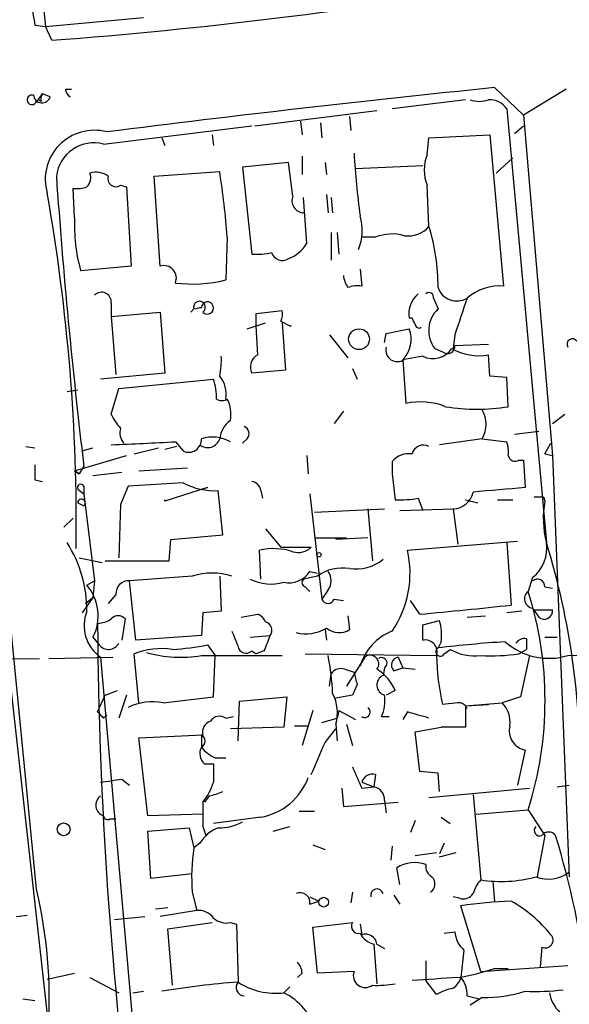
# Model space of a CAD drawing. Extents: x 5 to 59876, y -21159 to 38722.
# Drawn here: x 93 to 123, y 37917 to 37972 of the extents above; entities that cross this region are included whole.
import ezdxf

# ---------------------------------------------------------------- set-up
doc = ezdxf.new("R2010")
doc.units = 0
doc.header["$MEASUREMENT"] = 0
doc.layers.add('MAIN', color=5, linetype='CONTINUOUS')

msp = doc.modelspace()

# ---------------------------------------------------------------- linework, layer by layer
at = {"layer": 'MAIN'}
for p, q in [((93.726, 37976.2951), (94.234, 37971.4691)), ((94.234, 37971.4691), (99.6527, 37971.9771)), ((93.6413, 37971.5538), (94.234, 37971.4691)), ((94.5727, 37970.7071), (94.234, 37971.4691)), ((93.8107, 37967.4051), (94.0647, 37967.7438)), ((94.488, 37967.5745), (94.0647, 37967.7438)), ((95.3347, 37967.9978), (95.6733, 37967.9978)), ((119.126, 37968.0825), (120.7347, 37966.5585)), ((123.1053, 37967.9978), (120.7347, 37966.5585)), ((93.8107, 37967.4051), (93.726, 37967.3205)), ((93.98, 37967.3205), (93.8107, 37967.4051)), ((117.5173, 37967.4051), (113.4533, 37966.8971)), ((105.8333, 37965.9658), (112.6067, 37966.8125)), ((119.8033, 37966.8971), (122.0047, 37942.8518)), ((120.7347, 37966.5585), (122.3433, 37947.6778)), ((97.4513, 37964.9498), (105.664, 37965.9658)), ((108.3733, 37966.2198), (108.458, 37965.4578)), ((109.474, 37966.1351), (109.5587, 37965.2885)), ((111.0827, 37966.4738), (111.1673, 37965.7118)), ((120.2267, 37965.5425), (120.7347, 37965.9658)), ((103.4627, 37965.4578), (103.5473, 37964.8651)), ((115.4853, 37965.2885), (118.872, 37965.4578)), ((118.872, 37965.4578), (119.634, 37957.0758)), ((100.6687, 37965.2885), (100.838, 37964.8651)), ((115.4007, 37964.3571), (115.4853, 37965.2885)), ((107.696, 37963.9338), (105.156, 37963.6798)), ((107.95, 37962.0711), (107.696, 37963.9338)), ((108.458, 37964.2725), (108.458, 37963.2565)), ((109.728, 37963.9338), (109.8127, 37963.2565)), ((119.2107, 37963.3411), (120.142, 37964.1878)), ((100.2453, 37963.1718), (103.886, 37963.4258)), ((105.156, 37963.6798), (105.664, 37958.8538)), ((111.4213, 37963.5951), (115.1467, 37963.7645)), ((100.584, 37958.1765), (100.2453, 37963.1718)), ((95.8427, 37960.8858), (95.758, 37962.4945)), ((98.3827, 37962.6638), (98.7213, 37962.5791)), ((98.7213, 37962.5791), (98.9753, 37958.1765)), ((109.8127, 37962.1558), (109.8973, 37961.1398)), ((115.4853, 37960.3778), (115.4007, 37962.6638)), ((108.712, 37959.4465), (108.5427, 37961.9865)), ((110.0667, 37961.9865), (110.1513, 37961.1398)), ((110.0667, 37960.0391), (110.0667, 37958.5151)), ((110.4053, 37960.0391), (110.49, 37958.8538)), ((104.3093, 37959.7851), (104.2247, 37957.4145)), ((112.522, 37959.7851), (111.76, 37959.7851)), ((98.9753, 37958.1765), (96.1813, 37957.9225)), ((111.6753, 37958.0071), (111.76, 37957.0758)), ((97.8747, 37956.1445), (97.8747, 37955.3825)), ((115.7393, 37956.3985), (115.9933, 37955.8058)), ((97.8747, 37955.3825), (100.584, 37955.6365)), ((100.584, 37955.6365), (100.838, 37952.2498)), ((102.4467, 37955.8058), (102.2773, 37955.6365)), ((102.5313, 37955.8058), (102.7853, 37955.8905)), ((102.7853, 37955.8905), (102.87, 37955.8905)), ((105.918, 37955.5518), (107.3573, 37955.7211)), ((97.8747, 37955.3825), (98.1287, 37952.1651)), ((105.41, 37954.7051), (106.426, 37955.0438)), ((105.918, 37954.8745), (105.918, 37955.5518)), ((107.2727, 37955.1285), (107.7807, 37954.8745)), ((107.3573, 37955.0438), (107.5267, 37952.4191)), ((114.554, 37955.2978), (114.3847, 37955.2978)), ((106.0027, 37953.2658), (105.918, 37954.8745)), ((107.7807, 37954.8745), (107.8653, 37954.8745)), ((113.1147, 37954.4511), (114.3847, 37954.7051)), ((109.982, 37954.3665), (110.998, 37953.0965)), ((113.03, 37953.9431), (113.1147, 37954.4511)), ((116.9247, 37954.3665), (116.84, 37953.6045)), ((115.824, 37953.6045), (116.2473, 37953.4351)), ((116.9247, 37953.7738), (118.7873, 37953.8585)), ((114.046, 37953.0118), (114.2153, 37950.5565)), ((115.1467, 37953.1811), (114.1307, 37953.0118)), ((118.872, 37952.0805), (118.7873, 37953.2658)), ((107.5267, 37952.4191), (105.664, 37952.2498)), ((111.252, 37952.5038), (111.506, 37951.9111)), ((100.838, 37952.2498), (97.282, 37951.9111)), ((98.298, 37951.4031), (103.5473, 37951.9111)), ((119.8033, 37951.9958), (118.872, 37952.0805)), ((119.888, 37950.3871), (119.8033, 37951.9958)), ((95.4193, 37951.2338), (96.012, 37951.3185)), ((97.8747, 37949.9638), (98.298, 37951.4031)), ((110.744, 37950.1331), (110.236, 37949.4558)), ((122.3433, 37949.4558), (123.0207, 37949.9638)), ((93.726, 37923.6325), (91.2707, 37948.6938)), ((105.41, 37948.6091), (105.156, 37948.3551)), ((118.4487, 37948.6091), (116.078, 37948.2705)), ((118.4487, 37948.6091), (119.8033, 37948.4398)), ((120.2267, 37948.8631), (121.5813, 37949.0325)), ((93.1333, 37948.1858), (93.6413, 37948.1011)), ((96.266, 37947.9318), (96.8587, 37948.1011)), ((99.1447, 37947.7625), (100.4993, 37948.1011)), ((101.5153, 37948.1858), (100.838, 37948.0165)), ((101.4307, 37948.4398), (101.854, 37947.9318)), ((121.92, 37947.7625), (122.2587, 37948.3551)), ((95.8427, 37946.8311), (98.7213, 37947.6778)), ((108.712, 37947.6778), (108.7967, 37946.6618)), ((120.4807, 37947.4238), (120.7347, 37947.4238)), ((120.7347, 37947.4238), (120.8193, 37945.8998)), ((121.92, 37947.7625), (122.3433, 37947.6778)), ((122.3433, 37947.6778), (123.2747, 37924.3098)), ((96.3507, 37947.0851), (96.0967, 37946.6618)), ((99.3987, 37946.8311), (102.108, 37947.0005)), ((113.4533, 37947.3391), (113.4533, 37946.6618)), ((93.6413, 37946.3231), (94.0647, 37946.2385)), ((95.8427, 37946.8311), (96.0967, 37946.6618)), ((96.0967, 37946.6618), (95.8427, 37946.8311)), ((96.8587, 37946.5771), (98.4673, 37946.7465)), ((113.4533, 37946.6618), (113.6227, 37945.2225)), ((96.012, 37945.8151), (96.3507, 37945.5611)), ((96.3507, 37945.9845), (96.3507, 37945.5611)), ((98.806, 37945.9845), (98.3827, 37944.9685)), ((101.854, 37946.1538), (98.806, 37945.9845)), ((103.2087, 37945.8998), (100.838, 37945.1378)), ((102.87, 37945.8151), (103.2087, 37945.8998)), ((96.3507, 37945.5611), (96.9433, 37940.7351)), ((100.838, 37945.1378), (100.838, 37945.2225)), ((104.0553, 37943.2751), (103.8013, 37945.7305)), ((106.172, 37945.7305), (106.2567, 37945.3071)), ((108.8813, 37945.5611), (109.5587, 37939.7191)), ((114.8927, 37945.3071), (115.1467, 37944.6298)), ((117.5173, 37945.2225), (118.1947, 37945.0531)), ((119.2953, 37945.2225), (120.142, 37945.2225)), ((121.8353, 37945.3918), (121.92, 37945.1378)), ((96.012, 37945.0531), (96.3507, 37944.8838)), ((98.3827, 37944.9685), (98.298, 37942.0051)), ((109.1353, 37944.5451), (113.03, 37944.7145)), ((112.0987, 37944.7145), (112.3527, 37941.8358)), ((113.8767, 37944.6298), (116.84, 37944.7145)), ((116.84, 37944.7145), (117.094, 37942.7671)), ((95.758, 37944.2065), (95.25, 37943.6985)), ((106.426, 37943.6138), (107.2727, 37942.5978)), ((101.1767, 37943.0211), (104.0553, 37943.2751)), ((109.22, 37943.1058), (110.9133, 37943.1058)), ((112.0987, 37943.1058), (110.3207, 37943.0211)), ((101.092, 37941.8358), (101.1767, 37943.0211)), ((107.2727, 37942.5978), (108.966, 37942.5978)), ((114.3, 37942.4285), (120.396, 37942.9365)), ((119.8033, 37942.8518), (120.0573, 37939.3805)), ((96.0967, 37942.0051), (97.3667, 37941.7511)), ((106.172, 37940.8198), (106.0873, 37942.4285)), ((97.536, 37941.8358), (101.092, 37941.8358)), ((102.362, 37940.9891), (98.8907, 37940.7351)), ((103.886, 37940.9891), (103.9707, 37939.0418)), ((109.3047, 37940.9891), (108.5427, 37940.8198)), ((108.8813, 37941.2431), (109.3047, 37941.1585)), ((121.2427, 37940.9045), (120.9887, 37940.1425)), ((96.52, 37940.4811), (96.9433, 37940.7351)), ((96.9433, 37940.7351), (96.8587, 37939.8038)), ((99.2293, 37937.4331), (98.8907, 37940.7351)), ((108.6273, 37940.3965), (108.8813, 37940.1425)), ((121.92, 37940.3965), (122.3433, 37940.3118)), ((96.8587, 37939.8038), (96.266, 37938.9571)), ((96.4353, 37939.4651), (96.8587, 37939.8038)), ((98.1287, 37939.9731), (97.7053, 37939.4651)), ((109.8973, 37940.2271), (109.5587, 37939.7191)), ((110.236, 37939.7191), (110.744, 37939.6345)), ((114.9773, 37938.8725), (114.4693, 37939.6345)), ((121.2427, 37939.2111), (121.5813, 37938.7031)), ((102.9547, 37938.9571), (102.87, 37937.6871)), ((103.9707, 37939.0418), (102.9547, 37938.9571)), ((105.0713, 37938.7031), (106.0027, 37938.8725)), ((110.998, 37938.7878), (111.0827, 37938.0258)), ((117.602, 37938.7031), (118.618, 37938.7878)), ((120.65, 37939.0418), (119.8033, 37938.9571)), ((121.3273, 37939.1265), (122.3433, 37939.1265)), ((98.6367, 37938.6185), (98.4673, 37937.4331)), ((115.1467, 37938.2798), (116.078, 37938.5338)), ((91.948, 37937.9411), (94.5727, 37914.4038)), ((96.8587, 37937.6025), (97.1973, 37937.1791)), ((102.87, 37937.6871), (99.2293, 37937.4331)), ((105.5793, 37937.6025), (106.68, 37937.6871)), ((109.728, 37938.0258), (109.8127, 37937.4331)), ((121.92, 37937.6025), (122.5973, 37937.6025)), ((103.2087, 37937.1791), (103.632, 37936.5865)), ((116.1627, 37937.3485), (115.9933, 37937.0098)), ((120.904, 37937.5178), (120.904, 37936.9251)), ((94.4033, 37936.4171), (97.9593, 37936.5018)), ((97.282, 37936.5018), (99.06, 37916.0971)), ((99.3987, 37933.9618), (99.1447, 37936.6711)), ((102.87, 37936.5865), (107.3573, 37936.5865)), ((103.5473, 37934.3005), (103.632, 37936.5865)), ((105.664, 37936.8405), (105.918, 37936.6711)), ((106.3413, 37936.8405), (105.918, 37936.6711)), ((108.6273, 37936.6711), (115.9087, 37936.5865)), ((111.9293, 37936.5018), (110.9133, 37934.8931)), ((113.792, 37936.5018), (114.046, 37935.9091)), ((116.332, 37936.6711), (116.6707, 37936.9251)), ((120.4807, 37936.6711), (120.904, 37936.9251)), ((121.0733, 37936.5865), (120.5653, 37934.3005)), ((123.19, 37936.5865), (125.8147, 37936.6711)), ((84.582, 37936.3325), (93.8953, 37936.4171)), ((109.982, 37934.8931), (110.0667, 37935.5705)), ((110.8287, 37935.8245), (111.3367, 37935.6551)), ((113.03, 37935.9091), (112.9453, 37935.4858)), ((113.538, 37935.7398), (114.046, 37935.9091)), ((114.046, 37935.9091), (114.7233, 37935.8245)), ((111.506, 37934.9778), (111.252, 37934.3851)), ((97.1127, 37933.4538), (97.536, 37934.3851)), ((97.536, 37934.3851), (98.2133, 37934.6391)), ((98.7213, 37934.3851), (98.298, 37933.1151)), ((100.7533, 37933.9618), (103.5473, 37934.3005)), ((104.9867, 37934.0465), (107.6113, 37934.3005)), ((107.6113, 37934.3005), (107.442, 37932.6071)), ((111.252, 37934.3851), (110.3207, 37934.2158)), ((113.6227, 37934.6391), (113.1147, 37934.3851)), ((120.5653, 37934.3005), (119.5493, 37933.9618)), ((104.902, 37931.8451), (104.9867, 37934.0465)), ((117.094, 37933.9618), (116.2473, 37933.8771)), ((117.5173, 37933.7925), (119.5493, 37933.9618)), ((117.5173, 37933.7925), (118.7873, 37933.8771)), ((117.5173, 37933.7925), (117.5173, 37932.6071)), ((97.4513, 37933.1151), (97.6207, 37933.2845)), ((104.2247, 37933.1151), (104.648, 37933.1998)), ((109.0507, 37933.5385), (108.458, 37931.5911)), ((110.49, 37933.5385), (110.4053, 37933.1151)), ((110.49, 37933.5385), (111.4213, 37933.0305)), ((112.8607, 37933.1998), (113.284, 37933.1998)), ((114.3, 37933.4538), (114.046, 37933.0305)), ((108.0347, 37932.6918), (108.7967, 37932.6918)), ((109.5587, 37932.8611), (110.4053, 37933.1151)), ((110.3207, 37932.7765), (110.4053, 37931.8451)), ((110.9133, 37932.7765), (111.252, 37931.5911)), ((99.3987, 37932.0145), (102.9547, 37932.1838)), ((102.87, 37932.1838), (102.87, 37931.5065)), ((107.442, 37932.6071), (104.4787, 37932.5225)), ((109.728, 37931.7605), (110.3207, 37932.5225)), ((114.7233, 37932.3531), (116.1627, 37932.6071)), ((114.9773, 37930.1518), (114.7233, 37932.3531)), ((117.5173, 37932.6071), (116.1627, 37932.6071)), ((99.9067, 37927.6965), (99.3987, 37932.0145)), ((120.8193, 37931.3371), (120.396, 37929.3898)), ((103.0393, 37930.5751), (103.5473, 37930.5751)), ((103.5473, 37930.5751), (103.5473, 37929.5591)), ((103.632, 37930.9138), (104.2247, 37930.9138)), ((112.522, 37929.9825), (112.4373, 37929.3051)), ((115.9933, 37930.0671), (114.9773, 37930.1518)), ((116.078, 37929.0511), (115.9933, 37930.0671)), ((98.4673, 37929.7285), (98.8907, 37929.3898)), ((111.76, 37929.5591), (112.4373, 37929.3051)), ((122.5973, 37929.3051), (123.2747, 37929.3898)), ((110.6593, 37929.2205), (110.744, 37928.2045)), ((111.76, 37929.2205), (112.4373, 37929.3051)), ((115.4853, 37928.7125), (121.0733, 37929.2205)), ((117.9407, 37928.8818), (118.364, 37924.1405)), ((103.2933, 37928.7971), (103.0393, 37928.4585)), ((110.744, 37928.2045), (113.792, 37928.4585)), ((113.03, 37928.5431), (113.1147, 37927.8658)), ((102.9547, 37927.7811), (99.9067, 37927.6965)), ((108.2887, 37927.9505), (109.1353, 37927.9505)), ((118.11, 37927.7811), (120.9887, 37928.0351)), ((120.9887, 37928.0351), (121.92, 37926.5958)), ((97.79, 37927.5271), (98.1287, 37927.5271)), ((106.172, 37927.6118), (103.5473, 37927.2731)), ((114.7233, 37927.4425), (114.4693, 37926.7651)), ((116.1627, 37927.6118), (116.6707, 37927.2731)), ((99.9067, 37926.8498), (102.1927, 37927.0191)), ((100.076, 37924.2251), (99.9067, 37926.8498)), ((102.1927, 37927.0191), (102.4467, 37925.9185)), ((102.9547, 37927.1038), (103.124, 37926.5958)), ((106.8493, 37926.8498), (107.7807, 37927.1038)), ((102.7853, 37926.1725), (102.4467, 37925.9185)), ((116.332, 37926.1725), (116.078, 37925.5798)), ((121.92, 37926.5958), (121.4967, 37924.3098)), ((109.0507, 37926.0878), (109.728, 37925.8338)), ((113.4533, 37926.0031), (113.3687, 37925.2411)), ((114.7233, 37925.4951), (115.9087, 37925.6645)), ((116.078, 37925.4105), (117.0093, 37925.6645)), ((102.362, 37924.4791), (100.076, 37924.2251)), ((113.8767, 37923.8865), (113.7073, 37924.8178)), ((119.0413, 37924.0558), (119.126, 37922.9551)), ((102.362, 37923.4631), (102.616, 37922.4471)), ((111.252, 37923.4631), (111.1673, 37922.8705)), ((108.8813, 37923.2091), (109.3893, 37922.9551)), ((108.8813, 37922.7858), (109.3893, 37922.9551)), ((113.538, 37923.2938), (113.8767, 37922.7858)), ((117.1787, 37923.1245), (116.84, 37923.2091)), ((100.33, 37922.5318), (101.0073, 37922.6165)), ((102.616, 37922.4471), (100.584, 37922.1085)), ((118.364, 37919.0605), (117.2633, 37922.7011)), ((92.6253, 37922.1085), (93.218, 37922.1931)), ((98.044, 37921.9391), (99.7373, 37922.1085)), ((101.0073, 37921.4311), (103.4627, 37921.7698)), ((104.4787, 37921.7698), (104.8173, 37921.6851)), ((109.0507, 37921.5158), (111.252, 37921.7698)), ((101.2613, 37918.2985), (101.0073, 37921.4311)), ((104.8173, 37921.6851), (104.902, 37918.4678)), ((109.3047, 37918.9758), (109.0507, 37921.5158)), ((111.6753, 37921.6851), (111.76, 37921.0925)), ((116.332, 37921.1771), (116.9247, 37921.2618)), ((112.4373, 37920.5845), (112.6067, 37918.3831)), ((112.6067, 37920.5845), (113.03, 37920.3305)), ((117.4327, 37920.2458), (117.2633, 37918.7218)), ((121.7507, 37920.4151), (121.666, 37919.3145)), ((115.316, 37919.6531), (115.316, 37918.5525)), ((111.3367, 37919.0605), (109.3047, 37918.9758)), ((118.364, 37919.0605), (123.19, 37919.3991)), ((119.126, 37919.2298), (119.888, 37919.2298)), ((94.3187, 37918.6371), (95.8427, 37918.9758)), ((96.6893, 37918.7218), (98.298, 37917.8751)), ((108.458, 37918.9758), (108.204, 37918.7218)), ((115.9087, 37917.7905), (115.316, 37918.5525)), ((99.06, 37917.8751), (99.6527, 37917.9598)), ((107.7807, 37918.2138), (107.442, 37917.8751)), ((92.964, 37917.5365), (93.6413, 37917.4518)), ((117.602, 37917.7058), (118.2793, 37917.5365)), ((118.4487, 37917.6211), (117.7713, 37917.1978))]:
    msp.add_line(p, q, dxfattribs=at)
for centre, radius in [((111.6148, 37954.1276), 0.5767), ((109.3893, 37942.1745), 0.1197), ((95.2318, 37926.9466), 0.357), ((109.6548, 37922.9052), 0.2702)]:
    msp.add_circle(centre, radius, dxfattribs=at)
for centre, radius, start, end in [((105.4568, 37974.0452), 12.0753, 181.77819, 191.90689), ((73.5716, 38246.6575), 276.7484, 274.352084, 279.563198), ((93.472, 37967.4051), 0.2677, 71.55828, 341.57859), ((94.0308, 37967.7098), 0.4768, 186.10398, 343.51484), ((94.4459, 37967.4474), 0.4829, 142.13334, 195.23639), ((95.8849, 37968.0401), 0.5518, 184.39632, 237.53677), ((211.1778, 37066.4551), 906.3142, 95.829424, 97.1978211), ((118.2793, 37968.888), 1.5675, 251.08998, 288.91002), ((118.8616, 37966.2836), 1.124, 33.08349, 93.79034), ((96.9334, 37962.9942), 2.7212, 75.36982, 196.07988), ((96.9186, 37962.91), 2.1082, 75.36392, 172.86656), ((155.5293, 37967.0003), 44.2666, 183.3134, 187.82892), ((117.3479, 37963.5104), 2.1233, 156.49917, 203.49835), ((96.0331, 37963.0871), 0.7037, 313.78504, 21.16028), ((97.028, 37962.2407), 1.1513, 53.96714, 107.10822), ((57.2519, 37956.1587), 47.1969, 4.40669, 8.8573), ((427.9834, 37986.6184), 333.9807, 184.025673, 186.79804), ((98.1287, 37963.0307), 0.4463, 161.56911, 304.69434), ((-10.0104, 37943.8041), 105.9456, 359.301805, 10.021498), ((95.9698, 37964.0609), 1.5807, 262.29948, 290.37022), ((108.5568, 37961.803), 0.6633, 156.16291, 268.78204), ((105.1063, 37960.4433), 9.2742, 177.2652, 195.77194), ((108.7867, 37960.1684), 2.9979, 339.28111, 15.51879), ((113.4478, 37957.5213), 2.4458, 73.78655, 112.24252), ((114.3535, 37961.3357), 1.4827, 261.35784, 319.75706), ((105.4565, 37957.142), 10.5379, 359.17951, 17.88234), ((107.0691, 37960.385), 1.8921, 289.3495, 330.26301), ((105.9602, 37962.1984), 3.3577, 264.93905, 283.86283), ((107.3573, 37959.1184), 0.6193, 196.88711, 303.14873), ((100.7919, 37957.5149), 0.6934, 337.10302, 107.44471), ((102.362, 37965.0114), 7.8219, 263.162, 283.77668), ((112.3225, 37957.8741), 1.5919, 187.42101, 213.69007), ((97.3343, 37956.1918), 0.5425, 354.99778, 136.12037), ((111.5482, 37955.5109), 1.5792, 82.29219, 110.39043), ((115.4853, 37956.4549), 0.2602, 347.48075, 130.58935), ((117.0446, 37957.3652), 1.1159, 199.58785, 299.96778), ((119.4224, 37954.3239), 2.76, 85.60305, 131.26599), ((102.7618, 37955.9046), 0.3303, 305.7353, 197.40888), ((103.2087, 37955.8623), 0.3399, 221.63634, 175.24056), ((115.879, 37955.51), 1.5093, 130.80346, 188.08232), ((625.2704, 37786.0551), 535.4849, 161.451302, 161.680482), ((106.4265, 37955.5516), 0.9461, 333.43495, 10.32055), ((117.1093, 37954.6128), 1.6336, 133.09002, 218.11369), ((29.9737, 37912.8085), 94.6529, 26.443665, 26.672875), ((112.9717, 37954.1072), 1.5343, 314.44282, 22.93528), ((114.935, 37954.9591), 0.2116, 180, 306.87531), ((123.444, 37953.8584), 0.2922, 33.70094, 213.66832), ((113.7444, 37953.533), 0.6488, 166.07728, 306.54489), ((115.697, 37954.358), 1.2991, 244.93995, 324.54948), ((116.5255, 37953.7255), 0.4022, 226.22916, 6.8988), ((118.2369, 37956.2283), 3.0132, 240.54757, 280.52492), ((100.0704, 37952.9277), 3.9085, 347.48137, 3.71725), ((106.3413, 37952.5885), 0.7573, 116.56167, 206.56843), ((99.5583, 37950.7338), 4.1591, 1.05668, 16.44326), ((102.7091, 37951.0865), 1.5405, 349.67919, 40.18416), ((104.013, 37951.276), 0.5518, 237.52244, 302.47756), ((102.6161, 37949.9637), 1.8931, 349.69678, 26.57047), ((115.0457, 37946.9589), 3.6922, 68.20262, 102.99741), ((118.1524, 37960.8044), 10.5609, 260.54044, 279.45902), ((117.0546, 37949.4135), 1.6095, 330.01492, 29.982), ((100.0299, 37950.8503), 2.3304, 202.35887, 225.0226), ((105.2998, 37948.4652), 1.4211, 125.2949, 174.18831), ((99.314, 37948.9477), 0.9653, 164.73863, 217.87186), ((105.0995, 37948.8914), 0.4196, 317.72356, 70.33423), ((102.1702, 37948.5582), 0.7017, 243.21585, 4.16009), ((103.2193, 37948.8179), 0.6986, 231.59125, 342.61026), ((103.4753, 37946.6333), 2.0664, 60.95051, 107.03281), ((57.3278, 38837.3539), 890.0075, 272.611181, 272.8403641), ((115.189, 37947.6015), 0.6551, 63.11032, 165.77284), ((118.3231, 37947.8896), 1.5791, 352.29219, 20.39043), ((114.3487, 37946.6539), 1.1274, 79.50834, 142.57517), ((120.269, 37947.7484), 0.3875, 190.49794, 303.11188), ((305.3411, 37946.7464), 211.7002, 179.885408, 180.114564), ((96.1814, 37945.8997), 0.1894, 26.60565, 206.53799), ((103.6058, 37949.522), 3.7965, 242.52107, 272.95171), ((105.5792, 37945.6457), 0.5988, 8.14093, 81.85907), ((182.8796, 37226.1278), 722.4425, 94.9279783, 95.1571627), ((96.2237, 37945.0531), 0.2117, 306.87531, 180), ((113.8773, 37950.9753), 5.7584, 267.46593, 280.15623), ((116.7822, 37945.8989), 1.1858, 272.79388, 347.67611), ((121.5813, 38072.3917), 127.0002, 269.885409, 270.114592), ((127.1068, 37944.1854), 5.2735, 169.59525, 194.64839), ((89.5563, 37939.094), 6.9639, 359.57052, 32.65722), ((106.8634, 37938.9719), 3.5427, 72.13838, 102.65459), ((108.2463, 37943.3175), 1.0178, 253.07483, 315), ((119.9193, 37942.5451), 2.1078, 308.8916, 8.36652), ((81.4507, 37930.3809), 42.4282, 358.66148, 17.09337), ((108.7099, 37941.1597), 5.7323, 325.84143, 12.78792), ((110.7134, 37939.0182), 2.4226, 81.23172, 125.55527), ((111.4608, 37943.6947), 2.3133, 260.59305, 309.91973), ((103.4626, 37937.4981), 3.6604, 72.50012, 107.49839), ((107.7369, 37941.9784), 1.3603, 257.47896, 327.27844), ((109.2203, 37940.7351), 0.8464, 323.11656, 36.88344), ((94.5544, 37938.7906), 2.5926, 332.72431, 40.69694), ((98.8483, 37940.0155), 0.7208, 86.62794, 183.37206), ((106.7259, 37943.1034), 2.5553, 243.33868, 286.27464), ((108.6908, 37940.6293), 0.2413, 127.86249, 254.7428), ((121.4967, 37940.3965), 0.4233, 0, 126.87531), ((121.3107, 37939.73), 0.5233, 127.97581, 262.53414), ((101.9973, 37934.0888), 19.9329, 342.3198, 17.6802), ((109.8974, 37939.8179), 0.3528, 196.26215, 343.7333), ((79.1425, 38322.8748), 385.6707, 275.331358, 276.08982), ((98.4744, 37938.2438), 2.111, 157.78934, 235.60834), ((98.2557, 37938.2799), 0.5097, 41.62794, 138.37206), ((105.7061, 37938.1527), 0.7785, 22.37813, 67.60545), ((121.8804, 37939.0622), 0.4673, 230.20856, 7.90817), ((97.0287, 37939.8866), 1.5244, 273.15877, 303.70883), ((336.8235, 37940.0047), 239.7164, 180.392035, 187.475804), ((106.299, 37937.9834), 0.4827, 322.12814, 74.74592), ((-96.5032, 37937.8565), 211.6503, 359.885382, 0.114591), ((113.1961, 37937.7322), 2.9913, 352.63028, 15.5439), ((316.3739, 38022.1893), 227.9506, 201.690314, 201.919506), ((318.1691, 37852.5854), 227.9692, 158.080499, 158.309672), ((108.6697, 37939.959), 2.1733, 255.3301, 301.73013), ((110.5034, 37938.9035), 1.0516, 228.94426, 303.42563), ((114.5466, 37935.1575), 2.9906, 111.44315, 163.76118), ((97.7194, 37937.5883), 0.6634, 218.08785, 330.7147), ((100.5292, 37950.1302), 13.2254, 273.17327, 281.68921), ((105.3488, 37937.1649), 0.4523, 188.95419, 314.17591), ((115.2836, 37936.7901), 0.6574, 341.95916, 102.01928), ((124.6103, 37862.8877), 74.6213, 93.758567, 96.631105), ((122.1316, 37940.0527), 3.6242, 228.25815, 286.97999), ((120.7982, 37936.9461), 0.5814, 79.51534, 146.87574), ((100.6684, 37932.9197), 4.049, 81.57993, 112.10543), ((101.712, 37943.2601), 6.7733, 253.79735, 279.84392), ((94.8207, 37933.7037), 15.3497, 2.8608, 10.82488), ((112.2257, 37936.1208), 0.4827, 322.12814, 127.88123), ((113.8626, 37936.0549), 0.4524, 98.97724, 224.14918), ((116.1204, 37936.7982), 0.2468, 120.99162, 329.00838), ((128.717, 37936.8113), 12.8103, 181.0055, 193.24119), ((118.0145, 37939.2421), 2.6785, 239.88738, 277.49753), ((118.957, 37948.2723), 11.7008, 267.095, 277.48239), ((112.8607, 37936.1631), 0.3053, 303.68486, 123.70048), ((110.617, 37935.1896), 0.6693, 71.55964, 145.31026), ((280.7639, 37977.6458), 174.5531, 193.919662, 194.148821), ((113.1929, 37934.9512), 0.5892, 114.85121, 253.94639), ((111.2218, 37933.6094), 2.6124, 23.21357, 57.98601), ((108.1826, 37933.4177), 2.2322, 343.30641, 28.12065), ((110.8697, 37934.0889), 2.1805, 335.9364, 7.80718), ((100.1607, 37930.9137), 3.1052, 78.99802, 115.86611), ((117.1618, 37933.5132), 0.4537, 14.01787, 98.59446), ((118.5333, 37932.9175), 1.457, 351.0885, 45.78696), ((181.9694, 38017.9469), 119.7487, 224.876984, 225.106133), ((103.8821, 37932.6264), 0.5968, 54.96787, 147.64147), ((111.9294, 37933.4538), 0.3034, 236.29946, 56.31517), ((30.2092, 37636.9297), 308.2171, 73.938118, 74.167278), ((103.5655, 37932.3431), 0.6312, 107.28092, 194.61744), ((121.0551, 37932.4263), 1.1145, 166.21812, 257.78459), ((102.7007, 37931.8452), 0.3786, 296.55828, 63.43495), ((-335.1529, 38121.3715), 483.6025, 336.686813, 336.915996), ((103.5676, 37931.1522), 0.7824, 153.07471, 227.52779), ((104.4354, 37932.7329), 1.9886, 218.07664, 246.17149), ((407.8096, 38056.804), 322.3708, 203.084578, 203.313777), ((112.3627, 37929.3718), 0.6311, 75.38027, 162.73642), ((55.5282, 38225.9443), 299.3118, 278.018876, 278.248078), ((100.2782, 37930.6095), 3.4337, 321.2125, 342.18718), ((105.5379, 37931.0332), 3.4797, 280.49969, 339.47402), ((102.742, 37931.7211), 2.9755, 280.67738, 296.19131), ((112.2893, 37928.5785), 0.7415, 357.26377, 78.48701), ((97.6298, 37928.2873), 0.6172, 124.30292, 253.18872), ((441.6044, 37927.7811), 338.6504, 179.885392, 180.114592), ((97.663, 37927.6964), 0.2117, 179.97294, 306.87531), ((103.7695, 37930.025), 3.0061, 270.60612, 297.46692), ((104.4291, 37925.2327), 1.8935, 109.36316, 150.24236), ((121.6448, 37926.8921), 0.3147, 137.71774, 289.6673), ((122.1317, 37926.3306), 0.4642, 34.84035, 145.15965), ((75.1802, 37912.0805), 49.5082, 357.20054, 17.04903), ((113.4451, 37924.3099), 11.1154, 171.67905, 184.36917), ((114.681, 37923.2934), 1.8088, 69.44803, 122.56813), ((115.9933, 37924.9025), 0.6826, 172.88019, 240.26137), ((122.108, 37926.1624), 1.979, 249.40939, 306.12294), ((115.2948, 37923.9182), 0.5319, 301.16145, 47.41544), ((119.5661, 37922.9741), 1.675, 135.86354, 166.02847), ((119.4909, 37931.3736), 7.3204, 261.14464, 285.21441), ((67.7725, 37917.5191), 26.6638, 339.79007, 13.25452), ((108.3521, 37922.8917), 0.5396, 348.68382, 115.5583), ((112.6067, 37923.2937), 0.347, 14.06027, 194.02423), ((117.3903, 37923.7596), 0.6695, 251.57317, 325.30106), ((120.5912, 37901.5887), 21.3731, 91.4314, 98.9577), ((116.4462, 37916.455), 7.4358, 38.5846, 60.94584), ((102.7031, 37921.4027), 1.048, 36.34289, 94.76727), ((104.2671, 37922.8285), 1.0797, 228.18753, 281.30265), ((111.5822, 37921.5581), 0.3922, 147.33499, 283.73154), ((118.3917, 37921.3603), 1.4703, 183.84129, 229.28881), ((112.6493, 37921.6433), 1.0798, 205.57786, 258.67758), ((111.9769, 37920.4945), 0.6361, 8.13265, 109.93617), ((121.9483, 37920.7961), 0.4292, 242.58716, 43.67831), ((107.5005, 37918.9162), 0.9594, 3.56181, 42.83733), ((111.9593, 37918.8323), 0.6631, 159.87073, 306.38948), ((114.9526, 37931.6056), 13.0605, 279.43679, 288.63527), ((107.9812, 37874.9153), 43.6612, 94.04413, 99.64149), ((105.2726, 37918.1762), 0.4716, 141.80319, 266.12045), ((107.0032, 37921.7334), 3.8832, 237.24137, 276.4883), ((125.335, 37775.9447), 143.0147, 93.303409, 94.323277), ((116.1634, 37919.0598), 1.1507, 306.01639, 342.91777), ((116.2269, 37917.8118), 1.3792, 355.59205, 41.28441), ((112.649, 37923.4254), 5.1355, 266.69237, 280.92965), ((117.4844, 37914.9066), 3.2863, 101.30822, 118.65123), ((118.586, 37925.1256), 7.5058, 268.95185, 287.31022), ((121.3272, 37931.7589), 13.8084, 267.89208, 276.69064), ((105.9936, 37914.8533), 3.351, 15.67202, 64.39081), ((124.154, 37918.2315), 2.0118, 190.20397, 226.40376)]:
    msp.add_arc(centre, radius, start, end, dxfattribs=at)

doc.saveas('drawing.dxf')
